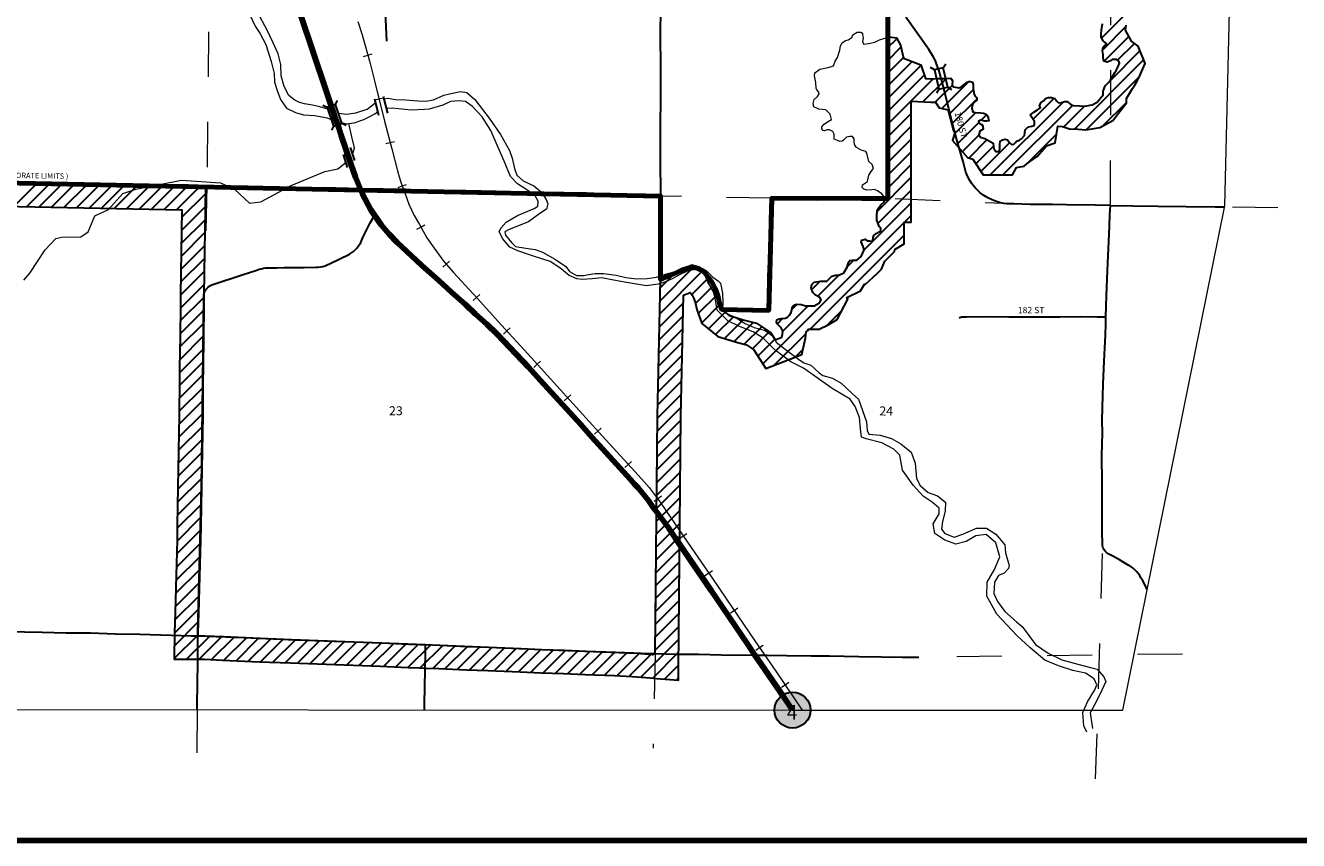
# Model space of a CAD drawing. Extents: x 119.12 to 126.32, y 232.54 to 237.61.
# Drawn here: x 121.71 to 124.53, y 232.64 to 234.45 of the extents above; entities that cross this region are included whole.
import ezdxf
from ezdxf.enums import TextEntityAlignment as Align

# ---------------------------------------------------------------- set-up
doc = ezdxf.new("R2010")
doc.units = ezdxf.units.MI
doc.header["$MEASUREMENT"] = 0
doc.linetypes.add('DASHED', pattern=[0.187, 0.125, -0.062])
doc.linetypes.add('DOT', pattern=[0.025, 0.005, -0.02])
for name, color, linetype, lineweight in [('tdCiCityStreetCL', 7, 'Continuous', 30), ('tdCiCorpBndry', 7, 'Continuous', 80), ('tdCiCorpBndryPart', 40, 'DASHED', 80), ('tdCiCorpBndryTxt', 7, 'Continuous', 0), ('tdCiHydroRiver', 162, 'Continuous', 13), ('tdCiMapFrame', 7, 'Continuous', 0), ('tdCiMapPltShpe', 31, 'Continuous', 13), ('tdCiPriCL', 1, 'Continuous', 13), ('tdCiPriNonDiv', 1, 'Continuous', 200), ('tdCiRRCL', 40, 'Continuous', 13), ('tdCiSecCL', 241, 'Continuous', 30), ('tdCiSecText', 241, 'Continuous', 0), ('tdCiSectLine', 7, 'DOT', 13), ('tdCiSectNmbr', 7, 'Continuous', 0), ('tdCiShieldPriStRte', 7, 'Continuous', 0), ('tdCiStrucCartoClvrt', 7, 'Continuous', 0), ('tdCiStrucDataMuni', 7, 'Continuous', 0), ('tdCiStrucDataNonCell', 7, 'Continuous', 0), ('tdCiUABCrssHtch', 40, 'Continuous', 30), ('tdCiUABndry', 3, 'Continuous', 30)]:
    doc.layers.add(name, color=color, linetype=linetype, lineweight=lineweight)
doc.styles.add('Style-GEOMETRICFUTURA_211_L_L', font='GEOMETRICFUTURA_211_L_L.shx')
doc.styles.add('Style-GEOMETRICFUTURA_211_MI_L', font='GEOMETRICFUTURA_211_MI_L.shx')
doc.styles.add('Style-Trebuchet MS', font='trebuc.ttf')

# ---------------------------------------------------------------- blocks, each defined once
blk = doc.blocks.new('BR1')
at = {"layer": 'tdCiStrucDataMuni', "color": 7, "linetype": 'Continuous', "lineweight": 30, "ltscale": 0.05}
for points in [[(0.022, 0.01), (-0.022, 0.01), (-0.0291, 0.0171)], [(-0.022, 0.01), (-0.022, 0), (-0.022, -0.01), (-0.0291, -0.0171)], [(0.022, -0.01), (0.022, 0), (0.022, 0.01), (0.0291, 0.0171)], [(-0.022, -0.01), (0.022, -0.01), (0.0291, -0.0171)]]:
    blk.add_lwpolyline(points, dxfattribs=at)
blk = doc.blocks.new('BR1_1')
at = {"layer": 'tdCiStrucDataMuni', "color": 7, "linetype": 'Continuous', "lineweight": 30, "ltscale": 0.05}
for points in [[(0.022, 0.01), (-0.022, 0.01), (-0.0291, 0.0171)], [(-0.022, 0.01), (-0.022, 0), (-0.022, -0.01), (-0.0291, -0.0171)], [(0.022, -0.01), (0.022, 0), (0.022, 0.01), (0.0291, 0.0171)], [(-0.022, -0.01), (0.022, -0.01), (0.0291, -0.0171)]]:
    blk.add_lwpolyline(points, dxfattribs=at)
blk = doc.blocks.new('CUL1_3')
at = {"layer": 'tdCiStrucCartoClvrt', "color": 1, "linetype": 'Continuous', "lineweight": 30, "ltscale": 0.05}
for p, q in [((-0.015, 0.01), (0.015, 0.01)), ((-0.015, -0.01), (0.015, -0.01))]:
    blk.add_line(p, q, dxfattribs=at)
blk = doc.blocks.new('SHIELD_ST_1_1')
at = {"layer": 'tdCiShieldPriStRte', "linetype": 'Continuous', "lineweight": 30, "ltscale": 0.05}
h = blk.add_hatch(color=7, dxfattribs=at)
edge = h.paths.add_edge_path()
edge.add_arc((0, 0), 0.0398, 0, 360)
at = {"layer": 'tdCiShieldPriStRte', "color": 7, "linetype": 'Continuous', "lineweight": 30, "ltscale": 0.05}
blk.add_circle((0, 0), 0.0398, dxfattribs=at)
at = {"layer": 'tdCiShieldPriStRte', "color": 7, "linetype": 'Continuous', "lineweight": 0, "insert": (-0.0011, -0.0052), "char_height": 0.032458, "attachment_point": 5, "line_spacing_factor": 0.6, "style": 'Style-Trebuchet MS'}
blk.add_mtext('\\H1x;\\W0.941176;\\T1.000;4', dxfattribs=at)
blk = doc.blocks.new('FR2335')
at = {"layer": 'tdCiMapFrame', "color": 40, "linetype": 'Continuous', "lineweight": 200, "ltscale": 0.05}
blk.add_lwpolyline([(0, 4.6), (0, 0), (-7, 0), (-7, 4.6), (0, 4.6)], dxfattribs=at)

msp = doc.modelspace()

# ---------------------------------------------------------------- linework, layer by layer
at = {"layer": 'tdCiCityStreetCL', "color": 7, "linetype": 'Continuous', "lineweight": 30, "ltscale": 0.05}
for points in [[(122.5144, 234.4112), (122.5123, 234.4588), (122.5083, 234.5208), (122.5068, 234.552), (122.5057, 234.5972), (122.5068, 234.6379)], [(123.1201, 234.5424), (123.1209, 234.5045), (123.1205, 234.4057), (123.1209, 234.3719), (123.1209, 234.3177), (123.1205, 234.1905), (123.1205, 234.1506), (123.1213, 234.0674)]]:
    msp.add_lwpolyline(points, dxfattribs=at)
at = {"layer": 'tdCiCorpBndry', "color": 7, "linetype": 'Continuous', "lineweight": 80, "ltscale": 0.05}
msp.add_lwpolyline([(121.3744, 234.1028), (122.4569, 234.0809), (123.1213, 234.0674), (123.1212, 233.8825), (123.1714, 233.9041), (123.1902, 233.9094), (123.2033, 233.9079), (123.2162, 233.9006), (123.2265, 233.8881), (123.2359, 233.8753), (123.2422, 233.8627), (123.2479, 233.8474), (123.2516, 233.8304), (123.2567, 233.8164), (123.361, 233.8141), (123.361, 233.8141), (123.3675, 234.0626), (123.6246, 234.062), (123.6249, 234.5383)], dxfattribs=at)
at = {"layer": 'tdCiCorpBndryPart', "lineweight": 80, "ltscale": 0.05}
msp.add_lwpolyline([(121.3744, 234.1028), (122.4569, 234.0809), (123.1213, 234.0674), (123.1212, 233.8825), (123.1714, 233.9041), (123.1902, 233.9094), (123.2033, 233.9079), (123.2162, 233.9006), (123.2265, 233.8881), (123.2359, 233.8753), (123.2422, 233.8627), (123.2479, 233.8474), (123.2516, 233.8304), (123.2567, 233.8164), (123.361, 233.8141), (123.3675, 234.0626), (123.6246, 234.062), (123.6249, 234.5383), (123.6281, 234.5382), (123.634, 235.0415)], dxfattribs=at)
at = {"layer": 'tdCiHydroRiver', "color": 141, "linetype": 'Continuous', "lineweight": 13, "ltscale": 0.05}
for points in [[(122.3837, 234.2601), (122.3666, 234.2657), (122.3501, 234.2695), (122.3324, 234.2719), (122.3215, 234.2748), (122.3109, 234.2805), (122.2979, 234.2905), (122.2873, 234.3108), (122.2809, 234.334), (122.2798, 234.3592), (122.2742, 234.3833), (122.2627, 234.4077), (122.2495, 234.4357), (122.2278, 234.4755)], [(122.2101, 234.4707), (122.2227, 234.4444), (122.2336, 234.4284), (122.2466, 234.4037), (122.2581, 234.3657), (122.2654, 234.3393), (122.2658, 234.3201), (122.2716, 234.3013), (122.2789, 234.2819), (122.2921, 234.2622), (122.3127, 234.2527), (122.3302, 234.2474), (122.3545, 234.246), (122.3748, 234.2429), (122.3826, 234.2412), (122.3913, 234.2377)], [(124.1003, 234.3893), (124.1021, 234.3975), (124.1043, 234.4001), (124.1092, 234.4041), (124.1075, 234.4072), (124.1023, 234.4118), (124.0972, 234.4201), (124.0972, 234.4261), (124.0986, 234.4356), (124.1006, 234.4491)], [(123.5131, 234.1906), (123.5061, 234.1941), (123.5057, 234.1962), (123.5057, 234.2047), (123.5029, 234.2104), (123.4954, 234.2147), (123.4901, 234.2147), (123.4847, 234.2122), (123.4812, 234.2129), (123.4787, 234.2168), (123.4787, 234.2214), (123.4837, 234.2271), (123.4911, 234.2321), (123.4997, 234.2371), (123.4972, 234.2495), (123.4872, 234.2591), (123.4716, 234.2605), (123.4609, 234.2655), (123.4595, 234.2726), (123.4613, 234.2819), (123.4691, 234.2886), (123.4727, 234.2943), (123.4723, 234.2979), (123.4677, 234.3032), (123.4659, 234.3068), (123.4652, 234.3192), (123.4624, 234.3341), (123.4631, 234.3405), (123.4744, 234.3487), (123.489, 234.3519), (123.4929, 234.353), (123.5046, 234.3561), (123.5081, 234.3664), (123.5131, 234.3746), (123.5184, 234.3909), (123.5198, 234.4009), (123.5238, 234.4076), (123.5309, 234.4123), (123.5366, 234.4137), (123.5454, 234.4194), (123.5476, 234.4251), (123.5568, 234.4308), (123.5653, 234.4308), (123.5685, 234.429), (123.5689, 234.4254), (123.57, 234.4194), (123.5689, 234.4098), (123.5714, 234.4044), (123.5817, 234.4059), (123.5959, 234.4091), (123.6066, 234.4137), (123.6158, 234.4169), (123.6265, 234.4204), (123.6389, 234.4194), (123.6444, 234.4185)], [(123.6444, 234.4185), (123.6528, 234.4025), (123.6599, 234.3734), (123.6983, 234.3586), (123.7085, 234.3283), (123.7205, 234.3275), (123.7327, 234.3279)], [(123.7531, 234.3286), (123.7547, 234.3286), (123.7645, 234.3289), (123.7662, 234.3269), (123.7679, 234.3229), (123.7676, 234.3143), (123.7705, 234.3097), (123.7825, 234.3074), (123.7883, 234.3097), (123.7972, 234.3172), (123.8003, 234.32), (123.8046, 234.3217), (123.8072, 234.3217), (123.81, 234.3209), (123.8123, 234.32), (123.8143, 234.3146), (123.8143, 234.306), (123.8155, 234.2968), (123.8161, 234.2934), (123.8186, 234.2885), (123.8218, 234.2853), (123.8221, 234.2802), (123.8184, 234.277), (123.8146, 234.2747), (123.8115, 234.2687), (123.8109, 234.2618), (123.8129, 234.2541), (123.8181, 234.2527), (123.8304, 234.2524), (123.837, 234.2512), (123.8424, 234.2489), (123.8467, 234.2449), (123.849, 234.2346), (123.8439, 234.234), (123.8396, 234.2338), (123.831, 234.236), (123.8261, 234.2335), (123.8272, 234.2292), (123.833, 234.226), (123.8353, 234.2229), (123.8361, 234.2157), (123.829, 234.2117), (123.8264, 234.2031), (123.8304, 234.1985), (123.8401, 234.1956), (123.8518, 234.1888), (123.8579, 234.1851), (123.8593, 234.1774), (123.8596, 234.1734), (123.8642, 234.1665), (123.8705, 234.1665), (123.873, 234.1711), (123.8733, 234.1742), (123.8733, 234.182), (123.8736, 234.1894), (123.8788, 234.1926), (123.8851, 234.1937), (123.89, 234.1926), (123.8934, 234.1874), (123.8988, 234.182), (123.904, 234.1828), (123.908, 234.1863), (123.91, 234.1897), (123.9163, 234.1914), (123.9209, 234.1946), (123.9275, 234.202), (123.9281, 234.2077), (123.9295, 234.2143), (123.9332, 234.2184), (123.9375, 234.2209), (123.9438, 234.2224), (123.9493, 234.2244), (123.9498, 234.2278), (123.9498, 234.233), (123.9452, 234.2396), (123.9412, 234.2459), (123.9415, 234.2484), (123.9481, 234.2536), (123.9564, 234.2588), (123.9629, 234.2633), (123.9612, 234.2685), (123.9649, 234.2748), (123.9695, 234.2791), (123.9741, 234.2837), (123.9798, 234.2862), (123.9876, 234.2862), (123.9947, 234.2837), (123.9996, 234.2779), (124.0025, 234.2751), (124.0073, 234.2745), (124.0162, 234.2776), (124.0222, 234.2776), (124.0308, 234.2702), (124.0366, 234.2685), (124.0495, 234.2676), (124.0609, 234.267), (124.0778, 234.2696), (124.089, 234.2756), (124.1018, 234.2922), (124.1018, 234.2999), (124.1061, 234.3119), (124.1141, 234.3191), (124.1181, 234.3254), (124.1224, 234.3329), (124.1276, 234.3412), (124.131, 234.3463), (124.1347, 234.3535), (124.1385, 234.3621), (124.1364, 234.367), (124.1316, 234.3707), (124.1221, 234.3704), (124.1181, 234.3675), (124.1112, 234.3644), (124.1035, 234.367), (124.1018, 234.3741), (124.1018, 234.3807), (124.1003, 234.3893)], [(122.4078, 234.2512), (122.4253, 234.2489), (122.4459, 234.2518), (122.4711, 234.2606), (122.4839, 234.2701), (122.4895, 234.2748)], [(122.508, 234.2831), (122.5175, 234.285), (122.5341, 234.2816), (122.5565, 234.281), (122.5834, 234.2788), (122.6009, 234.2777), (122.6179, 234.2812), (122.6411, 234.2916), (122.6599, 234.296), (122.6778, 234.2991), (122.6918, 234.2969), (122.7094, 234.2814), (122.7413, 234.2405), (122.7663, 234.2043), (122.7868, 234.1684), (122.7928, 234.1516), (122.7974, 234.1284), (122.8025, 234.1141), (122.8171, 234.1015), (122.8401, 234.09), (122.8576, 234.0765), (122.8677, 234.0603), (122.8713, 234.0504), (122.8684, 234.0387), (122.8538, 234.0287), (122.8286, 234.0104), (122.7857, 233.9936), (122.776, 233.988), (122.7778, 233.9812), (122.791, 233.9646), (122.8001, 233.9555), (122.8226, 233.9522), (122.8436, 233.9489), (122.8598, 233.9432), (122.8885, 233.9272), (122.9117, 233.9115), (122.9197, 233.9007), (122.9347, 233.8914), (122.9509, 233.8912), (122.9613, 233.8941), (122.9763, 233.8961), (122.9949, 233.8961), (123.0229, 233.8923), (123.0444, 233.887), (123.0683, 233.8843), (123.0919, 233.885), (123.1125, 233.8877), (123.1324, 233.8947), (123.1516, 233.9), (123.1691, 233.9087), (123.1839, 233.9131), (123.1908, 233.9157), (123.206, 233.9113), (123.2226, 233.9029), (123.2374, 233.8879), (123.2493, 233.879), (123.254, 233.8746), (123.2586, 233.8527), (123.2591, 233.8306), (123.2586, 233.8191), (123.2633, 233.8098), (123.2863, 233.7992), (123.3088, 233.7849), (123.3287, 233.7762), (123.3515, 233.77), (123.3712, 233.7566), (123.3771, 233.7435), (123.3975, 233.728), (123.4269, 233.7064), (123.439, 233.6982), (123.4543, 233.6929), (123.4726, 233.6754), (123.4806, 233.6699), (123.502, 233.6639), (123.5215, 233.6531), (123.546, 233.6297), (123.5602, 233.6173), (123.5779, 233.5673), (123.5788, 233.5478), (123.5827, 233.5399), (123.6079, 233.5372), (123.6327, 233.5302), (123.6539, 233.5187), (123.6765, 233.4997), (123.6853, 233.4758), (123.6884, 233.4413), (123.6968, 233.4258), (123.7145, 233.4103), (123.7348, 233.4028), (123.7525, 233.3887), (123.7516, 233.3688), (123.7463, 233.3462), (123.7437, 233.3294), (123.7512, 233.3192), (123.7715, 233.3117), (123.7914, 233.3179), (123.8215, 233.3316), (123.8432, 233.3312), (123.8644, 233.3179), (123.8841, 233.2945), (123.8858, 233.2768), (123.8938, 233.2489), (123.8923, 233.2416), (123.8825, 233.2315), (123.8699, 233.2262), (123.8613, 233.212), (123.8598, 233.1864), (123.8679, 233.1689), (123.8839, 233.1464), (123.9099, 233.124), (123.9225, 233.113), (123.952, 233.0738), (123.9798, 233.0544), (124.0103, 233.0393), (124.0572, 233.027), (124.0771, 233.0214), (124.089, 233.0186), (124.1036, 233.0018), (124.1078, 232.9918), (124.0957, 232.9644), (124.082, 232.9379), (124.0731, 232.9219), (124.0771, 232.8972), (124.078, 232.8875)], [(124.0656, 232.8791), (124.059, 232.8932), (124.0567, 232.9228), (124.0674, 232.9467), (124.0837, 232.9728), (124.0877, 232.9839), (124.0822, 232.9976), (124.0625, 233.0099), (124.0351, 233.0159), (124.0028, 233.0263), (123.9727, 233.0389), (123.9396, 233.0668), (123.9113, 233.0929), (123.8666, 233.1406), (123.8445, 233.1808), (123.8449, 233.2118), (123.8609, 233.2397), (123.8728, 233.268), (123.8644, 233.2985), (123.8427, 233.3175), (123.8197, 233.3144), (123.7981, 233.3016), (123.7755, 233.2958), (123.7512, 233.3051), (123.7291, 233.3197), (123.7256, 233.3409), (123.7384, 233.3635), (123.7388, 233.3754), (123.7229, 233.3891), (123.703, 233.4024), (123.6809, 233.4267), (123.6575, 233.4599), (123.6513, 233.493), (123.6385, 233.5067), (123.6115, 233.5204), (123.5765, 233.5293), (123.5664, 233.5333), (123.5646, 233.5514), (123.5624, 233.577), (123.5522, 233.6009), (123.5412, 233.6173), (123.5018, 233.6407), (123.4634, 233.6681), (123.4377, 233.6858), (123.4098, 233.7002), (123.3749, 233.7263), (123.3488, 233.7524), (123.3267, 233.7665), (123.2949, 233.7789), (123.2706, 233.7913), (123.2467, 233.8147), (123.2423, 233.8421), (123.2383, 233.8554), (123.2252, 233.8779), (123.2188, 233.8952), (123.1989, 233.9047), (123.1817, 233.902), (123.1618, 233.8923), (123.1481, 233.885), (123.1322, 233.8775), (123.1156, 233.8722), (123.0902, 233.8684), (123.0411, 233.8768), (123.0099, 233.8824), (122.9909, 233.8861), (122.9697, 233.8839), (122.9482, 233.8828), (122.9354, 233.8843), (122.9188, 233.8916), (122.8983, 233.9082), (122.8768, 233.9226), (122.8372, 233.9348), (122.805, 233.946), (122.7875, 233.9546), (122.7713, 233.9732), (122.7636, 233.9887), (122.768, 233.9973), (122.7793, 234.0101), (122.8041, 234.0245), (122.8412, 234.0404), (122.8494, 234.0455), (122.8501, 234.0566), (122.8436, 234.0683), (122.8246, 234.0811), (122.8043, 234.0946), (122.7888, 234.1107), (122.7744, 234.1452), (122.7612, 234.1755), (122.745, 234.2127), (122.7258, 234.2432), (122.7046, 234.2662), (122.6889, 234.2774), (122.6752, 234.2788), (122.6555, 234.277), (122.6389, 234.2688), (122.6082, 234.2606), (122.598, 234.2593), (122.5684, 234.258), (122.5264, 234.2626), (122.5135, 234.2615)], [(122.4148, 234.2304), (122.4245, 234.2279), (122.4424, 234.2303), (122.4638, 234.2374), (122.4784, 234.2447), (122.4879, 234.25), (122.4945, 234.255)], [(122.4384, 234.1607), (122.4412, 234.1666), (122.4428, 234.1746), (122.4371, 234.199), (122.4308, 234.2288)], [(123.3754, 233.7492), (123.3899, 233.7548), (123.3913, 233.7612), (123.392, 233.768), (123.3885, 233.7754), (123.3796, 233.784), (123.3782, 233.789), (123.3789, 233.7936), (123.3821, 233.795), (123.3874, 233.7961), (123.392, 233.7961), (123.3984, 233.7968), (123.4023, 233.7993), (123.4073, 233.8035), (123.4109, 233.8092), (123.413, 233.8188), (123.4141, 233.8231), (123.419, 233.8263), (123.4222, 233.8281), (123.4325, 233.827), (123.4421, 233.8245), (123.4503, 233.8245), (123.4613, 233.8245), (123.4681, 233.8277), (123.4734, 233.8309), (123.477, 233.8377), (123.4741, 233.8426), (123.4649, 233.8476), (123.4588, 233.854), (123.4549, 233.8643), (123.4567, 233.8714), (123.4613, 233.8768), (123.4755, 233.8793), (123.4844, 233.8789), (123.4894, 233.8789), (123.4947, 233.8839), (123.5008, 233.8903), (123.5086, 233.8924), (123.5164, 233.8921), (123.5274, 233.8974), (123.5349, 233.9098), (123.5377, 233.92), (123.5405, 233.9246), (123.5465, 233.9257), (123.5561, 233.9253), (123.5657, 233.9338), (123.5668, 233.9349), (123.5725, 233.9481), (123.57, 233.9559), (123.5661, 233.9658), (123.5672, 233.9701), (123.5746, 233.9719), (123.5789, 233.9687), (123.5846, 233.9683), (123.5895, 233.968), (123.5917, 233.9701), (123.5927, 233.9758), (123.5938, 233.9804), (123.5991, 233.9843), (123.6094, 233.9907), (123.6094, 233.9954), (123.6059, 234.0003), (123.6006, 234.0142), (123.6006, 234.0249), (123.6009, 234.0341), (123.6041, 234.0405), (123.6094, 234.048), (123.6169, 234.0551), (123.6187, 234.0633), (123.618, 234.0643), (123.6119, 234.0725), (123.602, 234.0793), (123.5956, 234.0821), (123.5895, 234.0814), (123.5782, 234.0807), (123.5718, 234.0828), (123.5679, 234.0864), (123.5686, 234.0928), (123.5796, 234.0999), (123.5827, 234.1142), (123.5881, 234.122), (123.5931, 234.1291), (123.5899, 234.1373), (123.5827, 234.1441), (123.5781, 234.1625), (123.5764, 234.1665), (123.5657, 234.1693), (123.5554, 234.1753), (123.5511, 234.1817), (123.5504, 234.1889), (123.5504, 234.1945), (123.5469, 234.1995), (123.5408, 234.1995), (123.5333, 234.1985), (123.5269, 234.1913), (123.5234, 234.1892), (123.5184, 234.1889), (123.5131, 234.1906)], [(121.7107, 233.8813), (121.7235, 233.8969), (121.7575, 233.9484), (121.7815, 233.9733), (121.7942, 233.9763), (121.8369, 233.9772), (121.8528, 233.988), (121.8676, 234.0241), (121.8978, 234.0378), (121.9299, 234.0736), (121.9585, 234.0826), (122.0598, 234.1031), (122.1465, 234.097), (122.1779, 234.0823), (122.2105, 234.0518), (122.2358, 234.0546), (122.3027, 234.0914), (122.3774, 234.1218), (122.4059, 234.1277), (122.4236, 234.1418)]]:
    msp.add_lwpolyline(points, dxfattribs=at)
at = {"layer": 'tdCiMapPltShpe', "color": 162, "linetype": 'Continuous', "lineweight": 13, "ltscale": 0.05}
msp.add_lwpolyline([(121.2681, 232.9295), (123.4129, 232.928), (123.4129, 232.928), (124.1453, 232.928), (124.3719, 234.0458), (124.3719, 234.0458), (124.3719, 234.0458), (124.3955, 235.032), (124.3886, 237.0214), (123.1308, 237.0164), (122.797, 236.8969), (122.6394, 237.0344), (121.7976, 237.0493), (121.6431, 237.0466)], dxfattribs=at)
at = {"layer": 'tdCiPriCL', "color": 1, "linetype": 'Continuous', "lineweight": 13, "ltscale": 0.05}
msp.add_lwpolyline([(123.4137, 232.928), (123.3927, 232.9589), (123.3375, 233.0395), (123.3305, 233.0499), (123.3128, 233.076), (123.2332, 233.1929), (123.1535, 233.31), (123.1392, 233.332), (123.1332, 233.3402), (123.1138, 233.3664), (123.1063, 233.375), (123.0943, 233.3929), (123.0717, 233.4205), (123.0638, 233.4292), (123.0544, 233.4395), (122.9693, 233.5332), (122.9449, 233.5611), (122.8556, 233.6587), (122.8288, 233.6881), (122.76, 233.7608), (122.736, 233.7835), (122.7106, 233.8067), (122.6887, 233.8269), (122.6586, 233.8538), (122.6297, 233.8804), (122.5925, 233.914), (122.5691, 233.9352), (122.5373, 233.965), (122.52, 233.9828), (122.5025, 234.0037), (122.4877, 234.0252), (122.4796, 234.037), (122.4606, 234.072), (122.4583, 234.0775), (122.4569, 234.0809), (122.445, 234.1098), (122.4352, 234.1389), (122.4248, 234.1697), (122.4131, 234.2044), (122.4081, 234.2192), (122.4006, 234.2412), (122.3916, 234.2679), (122.3856, 234.2856), (122.3454, 234.4047), (122.3146, 234.4959)], dxfattribs=at)
at = {"layer": 'tdCiPriNonDiv', "color": 1, "linetype": 'Continuous', "ltscale": 0.05}
msp.add_lwpolyline([(123.4137, 232.928), (123.3927, 232.9589), (123.3375, 233.0395), (123.3305, 233.0499), (123.3128, 233.076), (123.2332, 233.1929), (123.1535, 233.31), (123.1392, 233.332), (123.1332, 233.3402), (123.1138, 233.3664), (123.1063, 233.375), (123.0943, 233.3929), (123.0717, 233.4205), (123.0638, 233.4292), (123.0544, 233.4395), (122.9693, 233.5332), (122.9449, 233.5611), (122.8556, 233.6587), (122.8288, 233.6881), (122.76, 233.7608), (122.736, 233.7835), (122.7106, 233.8067), (122.6887, 233.8269), (122.6586, 233.8538), (122.6297, 233.8804), (122.5925, 233.914), (122.5691, 233.9352), (122.5373, 233.965), (122.52, 233.9828), (122.5025, 234.0037), (122.4877, 234.0252), (122.4796, 234.037), (122.4606, 234.072), (122.4583, 234.0775), (122.4569, 234.0809), (122.445, 234.1098), (122.4352, 234.1389), (122.4248, 234.1697), (122.4131, 234.2044), (122.4081, 234.2192), (122.4006, 234.2412), (122.3916, 234.2679), (122.3856, 234.2856), (122.3454, 234.4047), (122.3146, 234.4959)], dxfattribs=at)
at = {"layer": 'tdCiRRCL', "color": 40, "linetype": 'Continuous', "lineweight": 13, "ltscale": 0.05}
for points in [[(122.4503, 234.4549), (122.4602, 234.425), (122.4768, 234.3642), (122.488, 234.3204), (122.5098, 234.2337), (122.5258, 234.1723), (122.5384, 234.1238), (122.5423, 234.1102), (122.5468, 234.096), (122.5528, 234.0789), (122.5597, 234.0599), (122.5637, 234.0499), (122.5755, 234.0242), (122.587, 234.0043), (122.6035, 233.9747), (122.6198, 233.9519), (122.641, 233.9228), (122.6627, 233.8981), (122.7057, 233.8509), (122.7146, 233.8412), (122.7687, 233.7817), (122.8271, 233.7178), (122.9414, 233.5914), (122.9844, 233.5442), (123.0643, 233.4567), (123.0788, 233.4409), (123.0958, 233.4218), (123.1073, 233.4071), (123.1207, 233.389), (123.133, 233.3704), (123.1889, 233.2886), (123.2332, 233.2239), (123.2534, 233.1948), (123.3302, 233.0818), (123.3768, 233.0144), (123.4351, 232.928)], [(122.4628, 234.3774), (122.4725, 234.38), (122.4821, 234.3826)], [(122.4877, 234.2807), (122.4974, 234.2832), (122.5071, 234.2856)], [(122.5125, 234.1838), (122.5221, 234.1863), (122.5318, 234.1888)], [(122.5395, 234.0866), (122.5489, 234.09), (122.5583, 234.0933)], [(122.5812, 233.9942), (122.5899, 233.999), (122.5987, 234.0039)], [(122.6388, 233.9101), (122.6463, 233.9167), (122.6538, 233.9233)], [(122.706, 233.8358), (122.7134, 233.8425), (122.7208, 233.8492)], [(122.7733, 233.7618), (122.7807, 233.7686), (122.7881, 233.7753)], [(122.8406, 233.6879), (122.848, 233.6946), (122.8555, 233.7013)], [(122.9077, 233.6138), (122.9151, 233.6205), (122.9225, 233.6272)], [(122.975, 233.5397), (122.9824, 233.5465), (122.9898, 233.5532)], [(123.0424, 233.4659), (123.0498, 233.4726), (123.0572, 233.4794)], [(123.1069, 233.3909), (123.1149, 233.3968), (123.123, 233.4028)], [(123.1631, 233.3087), (123.1714, 233.3143), (123.1796, 233.3199)], [(123.2195, 233.2261), (123.2278, 233.2317), (123.2361, 233.2374)], [(123.276, 233.1436), (123.2843, 233.1492), (123.2926, 233.1549)], [(123.3324, 233.0609), (123.3407, 233.0666), (123.3489, 233.0723)], [(123.3889, 232.9786), (123.3972, 232.9842), (123.4055, 232.9898)]]:
    msp.add_lwpolyline(points, dxfattribs=at)
at = {"layer": 'tdCiSecCL', "color": 241, "linetype": 'Continuous', "lineweight": 30, "ltscale": 0.05}
for points in [[(124.1181, 234.0467), (124.0844, 234.0474), (124.0207, 234.0484), (123.9899, 234.0487), (123.9406, 234.0487), (123.9039, 234.0507), (123.889, 234.0505), (123.8819, 234.0514), (123.8748, 234.0528), (123.8678, 234.0547), (123.8609, 234.057), (123.8542, 234.0597), (123.8478, 234.0629), (123.8415, 234.0666), (123.8355, 234.0706), (123.8298, 234.0751), (123.8244, 234.0799), (123.8194, 234.0851), (123.8147, 234.0905), (123.8104, 234.0963), (123.8064, 234.1024), (123.8029, 234.1087), (123.7999, 234.1153), (123.7975, 234.1209), (123.7919, 234.1439), (123.7809, 234.1818), (123.7713, 234.2166), (123.7615, 234.2551), (123.7472, 234.3119), (123.7434, 234.3264), (123.7432, 234.327), (123.743, 234.3278), (123.7424, 234.3301), (123.7406, 234.3372), (123.7377, 234.3471), (123.7337, 234.3587), (123.7304, 234.3677), (123.7263, 234.3759), (123.7158, 234.3925), (123.6651, 234.4645)], [(122.096, 233.0928), (122.0961, 233.0992), (122.1038, 233.4224), (122.107, 233.6558), (122.1095, 233.8488), (122.1103, 233.8524), (122.1116, 233.8558), (122.1133, 233.8591), (122.1154, 233.8621), (122.1179, 233.8648), (122.1208, 233.8672), (122.1239, 233.8691), (122.1273, 233.8706), (122.1965, 233.8934), (122.2241, 233.9026), (122.2318, 233.9052), (122.2364, 233.9066), (122.2411, 233.9076), (122.2459, 233.9083), (122.2507, 233.9086), (122.2555, 233.9086), (122.2712, 233.9083), (122.2869, 233.9091), (122.3318, 233.9091), (122.3577, 233.9099), (122.3628, 233.9101), (122.3679, 233.9108), (122.3729, 233.9118), (122.3779, 233.9132), (122.3827, 233.915), (122.3874, 233.9172), (122.4322, 233.9385), (122.4366, 233.9415), (122.4406, 233.9447), (122.4445, 233.9483), (122.448, 233.9521), (122.4512, 233.9562), (122.4542, 233.9605), (122.4568, 233.965), (122.4619, 233.9756), (122.4779, 234.0085), (122.4849, 234.0212), (122.4877, 234.0252)], [(124.1082, 233.8), (124.1096, 233.8469), (124.1126, 233.9198), (124.115, 233.9831), (124.1158, 234.0019), (124.1169, 234.0262), (124.1181, 234.0467)], [(124.1181, 234.0467), (124.1679, 234.0458), (124.2232, 234.0455), (124.2856, 234.0446), (124.3502, 234.0438), (124.3715, 234.0436)], [(123.783, 233.7973), (123.7881, 233.7996), (123.7994, 233.7999), (123.8419, 233.8004), (123.8931, 233.8001), (123.9569, 233.8001), (124.0064, 233.8001), (124.0512, 233.8004), (124.0884, 233.7996), (124.1082, 233.8)], [(124.1995, 233.1954), (124.1979, 233.1989), (124.1898, 233.2145), (124.1857, 233.2215), (124.1829, 233.2263), (124.1797, 233.2308), (124.1761, 233.235), (124.1723, 233.239), (124.1681, 233.2426), (124.1637, 233.2459), (124.159, 233.2489), (124.1479, 233.2555), (124.1381, 233.2613), (124.1317, 233.2649), (124.1218, 233.2701), (124.1176, 233.2724), (124.1144, 233.2738), (124.1115, 233.2756), (124.1088, 233.2778), (124.1064, 233.2802), (124.1043, 233.283), (124.1026, 233.286), (124.1013, 233.2892), (124.1005, 233.2925), (124.0998, 233.3273), (124.1, 233.3521), (124.1, 233.4323), (124.0994, 233.4926), (124.1002, 233.5419), (124.1, 233.5697), (124.1005, 233.599), (124.102, 233.6507), (124.1041, 233.7014), (124.1071, 233.7589), (124.1077, 233.7847), (124.1082, 233.8)], [(121.0935, 233.1142), (121.1367, 233.1133), (121.2267, 233.112), (121.294, 233.1107), (121.3812, 233.1088), (121.4423, 233.1071), (121.4979, 233.1065), (121.5642, 233.105), (121.6326, 233.1031), (121.7121, 233.1018), (121.751, 233.1011), (121.8042, 233.0996), (121.8578, 233.099), (121.9138, 233.0973), (121.9677, 233.0964), (122.0369, 233.0945), (122.0812, 233.0928), (122.096, 233.0928)], [(122.0946, 232.9289), (122.0946, 232.946), (122.0954, 232.9793), (122.0958, 233.0415), (122.096, 233.0928)], [(122.096, 233.0928), (122.1981, 233.0889), (122.312, 233.0841), (122.4625, 233.0786), (122.6004, 233.0731)], [(122.5983, 232.9286), (122.5985, 232.9418), (122.6, 233.0171), (122.6004, 233.0549), (122.6004, 233.0731)], [(122.6004, 233.0731), (122.6322, 233.0721), (122.7405, 233.0678), (122.8585, 233.0627), (123.0477, 233.0553), (123.1092, 233.0537), (123.1549, 233.052), (123.2064, 233.052), (123.2556, 233.0509), (123.3305, 233.0499), (123.3577, 233.0495), (123.4006, 233.0489), (123.4551, 233.0483), (123.4959, 233.048), (123.5606, 233.0467), (123.6107, 233.0464), (123.6563, 233.0455), (123.6934, 233.0453)]]:
    msp.add_lwpolyline(points, dxfattribs=at)
at = {"layer": 'tdCiSectLine', "color": 7, "linetype": 'DOT', "lineweight": 13, "ltscale": 0.05}
for p, q in [((124.4888, 234.0413), (124.3715, 234.0436)), ((122.0946, 232.9289), (122.0937, 232.8333))]:
    msp.add_line(p, q, dxfattribs=at)
for points in [[(124.1181, 234.0467), (124.121, 235.0378), (124.123, 235.5381)], [(122.1266, 235.0318), (122.116, 234.0905), (122.1095, 233.8488)], [(123.3675, 234.0626), (123.1213, 234.0674)], [(123.9406, 234.0487), (123.6246, 234.062)], [(123.1212, 233.8825), (123.1143, 233.58), (123.1093, 233.0529), (123.1046, 232.8439)], [(124.0853, 232.7755), (124.1013, 233.2892)], [(124.2777, 233.0521), (123.6934, 233.0453)]]:
    msp.add_lwpolyline(points, dxfattribs=at)
at = {"layer": 'tdCiStrucDataNonCell', "color": 1, "linetype": 'Continuous', "lineweight": 30, "ltscale": 0.05}
for p, q in [((122.4335, 234.1753), (122.443, 234.1468)), ((122.4177, 234.1595), (122.4272, 234.1311))]:
    msp.add_line(p, q, dxfattribs=at)
at = {"layer": 'tdCiUABCrssHtch', "color": 40, "linetype": 'Continuous', "lineweight": 30, "ltscale": 0.05}
for p, q in [((124.0985, 234.418), (124.1502, 234.4697)), ((123.6248, 234.3968), (123.6452, 234.4171)), ((124.1009, 234.3921), (124.1524, 234.4435)), ((124.1039, 234.3668), (124.1588, 234.4217)), ((123.6248, 234.3685), (123.654, 234.3977)), ((124.1164, 234.3227), (124.1833, 234.3897)), ((124.1341, 234.3687), (124.1712, 234.4058)), ((123.6248, 234.3402), (123.6596, 234.375)), ((123.6248, 234.3119), (123.6789, 234.3661)), ((124.0382, 234.2162), (124.1916, 234.3696)), ((123.6247, 234.2553), (123.7058, 234.3364)), ((123.6248, 234.2836), (123.6987, 234.3575)), ((124.0654, 234.2151), (124.1819, 234.3317)), ((123.6247, 234.227), (123.7254, 234.3277)), ((123.7025, 234.2765), (123.7546, 234.3286)), ((123.7301, 234.2758), (123.768, 234.3137)), ((123.7443, 234.2618), (123.8041, 234.3216)), ((123.7604, 234.2495), (123.8146, 234.3038)), ((123.7662, 234.2271), (123.8219, 234.2828)), ((123.8516, 234.1145), (124.014, 234.2768)), ((123.9465, 234.2377), (123.9931, 234.2843)), ((124.1023, 234.2237), (124.1538, 234.2752)), ((123.6247, 234.1987), (123.6767, 234.2507)), ((123.7728, 234.2053), (123.82, 234.2526)), ((123.8316, 234.2359), (123.8436, 234.2479)), ((123.8799, 234.1145), (124.0345, 234.2691)), ((124.0145, 234.2208), (124.0607, 234.267)), ((123.6247, 234.1704), (123.6767, 234.2224)), ((123.7767, 234.1809), (123.8267, 234.231)), ((123.6247, 234.1421), (123.6767, 234.1941)), ((123.7898, 234.1659), (123.8267, 234.2027)), ((123.8043, 234.152), (123.845, 234.1928)), ((123.9322, 234.1385), (123.9988, 234.2051)), ((123.6246, 234.1138), (123.6767, 234.1658)), ((123.8198, 234.1393), (123.8591, 234.1785)), ((123.8311, 234.1223), (123.8948, 234.186)), ((123.6246, 234.0855), (123.6767, 234.1375)), ((123.6009, 234.0335), (123.6766, 234.1092)), ((121.6885, 234.0444), (121.7395, 234.0954)), ((121.7162, 234.0439), (121.7672, 234.0948)), ((121.744, 234.0433), (121.7949, 234.0943)), ((121.7717, 234.0427), (121.8227, 234.0937)), ((121.7994, 234.0422), (121.8504, 234.0932)), ((121.8271, 234.0416), (121.8781, 234.0926)), ((121.8549, 234.0411), (121.9058, 234.092)), ((121.8826, 234.0405), (121.9336, 234.0915)), ((121.9103, 234.0399), (121.9613, 234.0909)), ((121.938, 234.0394), (121.989, 234.0904)), ((121.9657, 234.0388), (122.0167, 234.0898)), ((121.9935, 234.0383), (122.0444, 234.0892)), ((122.0212, 234.0377), (122.0722, 234.0887)), ((122.0489, 234.0371), (122.0999, 234.0881)), ((123.6032, 234.0075), (123.6766, 234.0809)), ((122.06, 234.0199), (122.1127, 234.0727)), ((123.5724, 233.9484), (123.6766, 234.0526)), ((122.0596, 233.9912), (122.1123, 234.044)), ((123.6621, 234.0099), (123.6766, 234.0243)), ((122.0592, 233.9625), (122.1119, 234.0153)), ((123.348, 233.6957), (123.6614, 234.0092)), ((122.0587, 233.9338), (122.1115, 233.9866)), ((123.4531, 233.7725), (123.6614, 233.9809)), ((122.0583, 233.9051), (122.1111, 233.9579)), ((122.0579, 233.8764), (122.1107, 233.9292)), ((123.1201, 233.8355), (123.1936, 233.909)), ((123.5353, 233.9113), (123.5495, 233.9256)), ((122.0575, 233.8477), (122.1103, 233.9005)), ((123.1194, 233.8066), (123.2145, 233.9016)), ((123.1207, 233.8645), (123.1521, 233.8958)), ((123.1905, 233.8493), (123.2277, 233.8865)), ((123.4693, 233.8453), (123.5161, 233.8921)), ((122.0573, 233.8192), (122.1099, 233.8718)), ((123.1986, 233.8292), (123.2389, 233.8694)), ((123.4563, 233.8606), (123.4748, 233.8791)), ((122.057, 233.7907), (122.1095, 233.8431)), ((123.1188, 233.7776), (123.172, 233.8308)), ((123.2048, 233.8071), (123.2471, 233.8494)), ((123.2122, 233.7862), (123.2529, 233.8269)), ((123.392, 233.768), (123.4485, 233.8245)), ((123.4126, 233.8169), (123.4236, 233.8279)), ((122.0567, 233.7621), (122.1092, 233.8146)), ((123.1181, 233.7487), (123.1713, 233.8019)), ((123.2275, 233.7732), (123.2644, 233.8102)), ((123.2431, 233.7606), (123.2828, 233.8002)), ((123.3796, 233.7839), (123.3918, 233.7961)), ((123.4888, 233.78), (123.5238, 233.8149)), ((122.0563, 233.7334), (122.109, 233.786)), ((123.1174, 233.7197), (123.1707, 233.773)), ((123.2628, 233.752), (123.3044, 233.7935)), ((123.2844, 233.7453), (123.3265, 233.7874)), ((123.3064, 233.739), (123.3453, 233.7778)), ((122.0559, 233.7047), (122.1087, 233.7575)), ((123.1168, 233.6908), (123.17, 233.744)), ((123.3248, 233.7291), (123.3622, 233.7665)), ((123.3369, 233.7129), (123.3745, 233.7505)), ((123.3731, 233.6925), (123.4438, 233.7633)), ((122.0554, 233.6759), (122.1082, 233.7288)), ((123.1161, 233.6618), (123.1694, 233.7151)), ((123.4193, 233.7105), (123.4373, 233.7285)), ((122.0549, 233.6472), (122.1078, 233.7001)), ((123.1155, 233.6329), (123.1687, 233.6861)), ((122.0549, 233.6188), (122.1073, 233.6712)), ((123.1148, 233.604), (123.168, 233.6572)), ((122.0548, 233.5904), (122.1069, 233.6426)), ((123.1142, 233.5751), (123.1674, 233.6282)), ((122.0544, 233.5618), (122.1068, 233.6142)), ((123.1139, 233.5465), (123.1667, 233.5993)), ((122.0538, 233.5329), (122.1068, 233.5859)), ((123.1137, 233.518), (123.1662, 233.5705)), ((122.0533, 233.5041), (122.1063, 233.5571)), ((123.1134, 233.4894), (123.1659, 233.5419)), ((122.0527, 233.4753), (122.1058, 233.5283)), ((123.1131, 233.4609), (123.1656, 233.5134)), ((122.0522, 233.4464), (122.1052, 233.4995)), ((123.1129, 233.4323), (123.1654, 233.4848)), ((122.0517, 233.4176), (122.1047, 233.4706)), ((122.0512, 233.3888), (122.1041, 233.4418)), ((123.1126, 233.4038), (123.1651, 233.4563)), ((122.0507, 233.3601), (122.1036, 233.413)), ((123.1123, 233.3752), (123.1648, 233.4277)), ((122.0502, 233.3313), (122.1031, 233.3842)), ((123.1121, 233.3467), (123.1646, 233.3991)), ((122.0498, 233.3026), (122.1026, 233.3554)), ((123.1118, 233.3181), (123.1643, 233.3706)), ((122.049, 233.2735), (122.1021, 233.3267)), ((123.1115, 233.2895), (123.164, 233.342)), ((122.0482, 233.2445), (122.1017, 233.2979)), ((123.1113, 233.261), (123.1638, 233.3135)), ((122.0474, 233.2154), (122.1009, 233.2689)), ((123.111, 233.2324), (123.1635, 233.2849)), ((122.0467, 233.1864), (122.1001, 233.2398)), ((123.1107, 233.2039), (123.1632, 233.2564)), ((122.0459, 233.1573), (122.0993, 233.2107)), ((123.1104, 233.1753), (123.1629, 233.2278)), ((122.045, 233.1282), (122.0986, 233.1817)), ((123.1102, 233.1468), (123.1627, 233.1993)), ((122.0441, 233.0989), (122.0978, 233.1527)), ((123.1099, 233.1182), (123.1624, 233.1707)), ((122.044, 233.0705), (122.0969, 233.1235)), ((123.1096, 233.0897), (123.1621, 233.1422)), ((122.0438, 233.0421), (122.096, 233.0943)), ((122.0708, 233.0408), (122.1223, 233.0923)), ((122.0991, 233.0408), (122.1493, 233.091)), ((122.1266, 233.04), (122.1764, 233.0898)), ((123.1094, 233.0611), (123.1619, 233.1136)), ((122.1537, 233.0388), (122.2035, 233.0886)), ((122.1807, 233.0376), (122.2306, 233.0874)), ((122.2078, 233.0364), (122.2577, 233.0863)), ((122.2349, 233.0352), (122.2849, 233.0852)), ((122.2621, 233.0341), (122.3121, 233.0841)), ((122.2893, 233.033), (122.3394, 233.0831)), ((122.3165, 233.0319), (122.3666, 233.0821)), ((122.3438, 233.0309), (122.3939, 233.0811)), ((122.371, 233.0299), (122.4212, 233.0801)), ((122.3983, 233.0289), (122.4485, 233.0791)), ((122.4256, 233.0279), (122.4759, 233.0781)), ((122.4529, 233.0269), (122.5032, 233.0772)), ((122.4802, 233.026), (122.5302, 233.0759)), ((122.5075, 233.0249), (122.5573, 233.0747)), ((122.5346, 233.0237), (122.5845, 233.0736)), ((122.5616, 233.0225), (122.6119, 233.0727)), ((122.5888, 233.0214), (122.6392, 233.0717)), ((122.6163, 233.0206), (122.6662, 233.0705)), ((122.6435, 233.0195), (122.6933, 233.0693)), ((122.6705, 233.0183), (122.7207, 233.0684)), ((122.6977, 233.0171), (122.748, 233.0675)), ((122.7251, 233.0163), (122.7752, 233.0663)), ((122.7524, 233.0153), (122.8023, 233.0652)), ((122.7795, 233.0141), (122.8294, 233.064)), ((122.8067, 233.013), (122.8564, 233.0628)), ((122.8337, 233.0118), (122.8838, 233.0618)), ((123.0778, 233.0012), (123.1616, 233.0851)), ((122.8608, 233.0106), (122.9111, 233.0608)), ((122.8882, 233.0096), (122.9382, 233.0596)), ((122.9154, 233.0086), (122.9653, 233.0585)), ((122.9425, 233.0074), (122.9926, 233.0575)), ((122.9697, 233.0063), (123.0199, 233.0565)), ((122.997, 233.0053), (123.0471, 233.0554)), ((123.0243, 233.0043), (123.0737, 233.0537)), ((123.0514, 233.0031), (123.0998, 233.0516)), ((123.1039, 232.999), (123.1613, 233.0565)), ((123.13, 232.9968), (123.1611, 233.028)), ((123.1561, 232.9947), (123.1608, 232.9994))]:
    msp.add_line(p, q, dxfattribs=at)
at = {"layer": 'tdCiUABndry', "color": 3, "linetype": 'Continuous', "lineweight": 30, "ltscale": 0.05}
for points in [[(121.3728, 234.0508), (122.0602, 234.0369), (122.0575, 233.8494), (122.0573, 233.8212), (122.0567, 233.7577), (122.0556, 233.6864), (122.055, 233.6564), (122.0547, 233.5818), (122.0533, 233.5022), (122.0518, 233.4233), (122.0503, 233.3364), (122.0498, 233.3048), (122.0477, 233.2261), (122.0456, 233.1436), (122.0441, 233.1002), (122.0438, 233.0408), (122.1105, 233.0408), (122.1504, 233.0389), (122.232, 233.0353), (122.3016, 233.0325), (122.3806, 233.0295), (122.5005, 233.0252), (122.562, 233.0225), (122.5862, 233.0215), (122.5988, 233.0211), (122.6301, 233.0201), (122.6913, 233.0173), (122.7386, 233.0158), (122.81, 233.0128), (122.8564, 233.0107), (122.9065, 233.009), (122.9541, 233.0069), (123.0195, 233.0045), (123.0583, 233.0028), (123.0982, 232.9995), (123.1122, 232.9983), (123.1607, 232.9943), (123.161, 233.0191), (123.1663, 233.5791), (123.1724, 233.8479), (123.1869, 233.8542), (123.1914, 233.8481), (123.1944, 233.8421), (123.1979, 233.8327), (123.2016, 233.816), (123.2127, 233.7851), (123.2482, 233.7565), (123.2726, 233.749), (123.2893, 233.7437), (123.3119, 233.7375), (123.3229, 233.7304), (123.3278, 233.727), (123.3546, 233.6853), (123.4346, 233.7164), (123.4427, 233.7528), (123.4442, 233.7666), (123.4472, 233.7692), (123.4492, 233.7725), (123.473, 233.7725), (123.4927, 233.7818), (123.5127, 233.7938), (123.5363, 233.8387), (123.5339, 233.8428), (123.564, 233.8573), (123.5732, 233.8726), (123.5751, 233.8726), (123.6014, 233.896), (123.6106, 233.9052), (123.6184, 233.9233), (123.6398, 233.9447), (123.6406, 233.9489), (123.6614, 233.9618), (123.6614, 234.0099), (123.6766, 234.0098), (123.6768, 234.2781), (123.7198, 234.2755), (123.7304, 234.2758), (123.7384, 234.2629), (123.7585, 234.2591), (123.7583, 234.2574), (123.7701, 234.212), (123.7744, 234.2108), (123.7683, 234.1905), (123.8012, 234.1529), (123.8131, 234.1494), (123.8363, 234.1145), (123.9009, 234.1145), (123.9103, 234.1311), (123.9268, 234.1339), (123.9379, 234.1434), (123.9385, 234.1436), (123.9556, 234.1553), (123.9766, 234.179), (123.9956, 234.186), (124.0017, 234.2228), (124.0118, 234.2216), (124.0272, 234.217), (124.0464, 234.2157), (124.0636, 234.2148), (124.0946, 234.2196), (124.1234, 234.2351), (124.1538, 234.2744), (124.1538, 234.2848), (124.1541, 234.2851), (124.1626, 234.2985), (124.167, 234.3062), (124.1713, 234.313), (124.1758, 234.3198), (124.1817, 234.3311), (124.1949, 234.3616), (124.1792, 234.3997), (124.1648, 234.4107), (124.1512, 234.4357), (124.1528, 234.4465)], [(121.3744, 234.1028), (122.113, 234.0878), (122.1095, 233.8488), (122.1093, 233.8208), (122.1087, 233.7571), (122.1076, 233.6855), (122.107, 233.6558), (122.1067, 233.5812), (122.1052, 233.5013), (122.1038, 233.4224), (122.1023, 233.3356), (122.1018, 233.3038), (122.0997, 233.2247), (122.0976, 233.142), (122.0961, 233.0992), (122.096, 233.0928), (122.1117, 233.0928), (122.1528, 233.0909), (122.2342, 233.0872), (122.3037, 233.0845), (122.3825, 233.0815), (122.5026, 233.0772), (122.5642, 233.0744), (122.588, 233.0735), (122.6004, 233.0731), (122.6322, 233.0721), (122.6933, 233.0693), (122.7405, 233.0678), (122.8123, 233.0648), (122.8585, 233.0627), (122.9085, 233.061), (122.9562, 233.0588), (123.0216, 233.0565), (123.0615, 233.0548), (123.1026, 233.0513), (123.1037, 233.0512), (123.1093, 233.0536), (123.1143, 233.58), (123.1212, 233.8825), (123.1714, 233.9041), (123.1902, 233.9094), (123.2033, 233.9079), (123.2162, 233.9006), (123.2265, 233.8881), (123.2359, 233.8753), (123.2422, 233.8627), (123.2479, 233.8474), (123.2516, 233.8304), (123.2567, 233.8164), (123.2731, 233.8032), (123.2731, 233.8032), (123.288, 233.7986), (123.304, 233.7936), (123.3335, 233.7855), (123.3516, 233.7737), (123.3658, 233.7641), (123.3754, 233.7492), (123.3899, 233.7548), (123.3913, 233.7612), (123.392, 233.768), (123.3885, 233.7754), (123.3796, 233.784), (123.3782, 233.789), (123.3789, 233.7936), (123.3821, 233.795), (123.3874, 233.7961), (123.392, 233.7961), (123.3984, 233.7968), (123.4023, 233.7993), (123.4073, 233.8035), (123.4109, 233.8092), (123.413, 233.8188), (123.4141, 233.8231), (123.419, 233.8263), (123.4222, 233.8281), (123.4325, 233.827), (123.4421, 233.8245), (123.4503, 233.8245), (123.4613, 233.8245), (123.4681, 233.8277), (123.4734, 233.8309), (123.477, 233.8377), (123.4741, 233.8426), (123.4649, 233.8476), (123.4588, 233.854), (123.4549, 233.8643), (123.4567, 233.8714), (123.4613, 233.8768), (123.4755, 233.8793), (123.4844, 233.8789), (123.4894, 233.8789), (123.4947, 233.8839), (123.5008, 233.8903), (123.5086, 233.8924), (123.5164, 233.8921), (123.5274, 233.8974), (123.5349, 233.9098), (123.5377, 233.92), (123.5405, 233.9246), (123.5465, 233.9257), (123.5561, 233.9253), (123.5657, 233.9338), (123.5668, 233.9349), (123.5725, 233.9481), (123.57, 233.9559), (123.5661, 233.9658), (123.5672, 233.9701), (123.5746, 233.9719), (123.5789, 233.9687), (123.5846, 233.9683), (123.5895, 233.968), (123.5917, 233.9701), (123.5927, 233.9758), (123.5938, 233.9804), (123.5991, 233.9843), (123.6094, 233.9907), (123.6094, 233.9954), (123.6059, 234.0003), (123.6006, 234.0142), (123.6006, 234.0249), (123.6009, 234.0341), (123.6041, 234.0405), (123.6094, 234.048), (123.6169, 234.0551), (123.6184, 234.062), (123.6246, 234.062), (123.6249, 234.4199), (123.6265, 234.4204), (123.6389, 234.4194), (123.6444, 234.4185), (123.6528, 234.4025), (123.6599, 234.3734), (123.6983, 234.3586), (123.7085, 234.3283), (123.7205, 234.3275), (123.7327, 234.3279), (123.7531, 234.3286), (123.7547, 234.3286), (123.7645, 234.3289), (123.7662, 234.3269), (123.7679, 234.3229), (123.7676, 234.3143), (123.7705, 234.3097), (123.7825, 234.3074), (123.7883, 234.3097), (123.7972, 234.3172), (123.8003, 234.32), (123.8046, 234.3217), (123.8072, 234.3217), (123.81, 234.3209), (123.8123, 234.32), (123.8143, 234.3146), (123.8143, 234.306), (123.8155, 234.2968), (123.8161, 234.2934), (123.8186, 234.2885), (123.8218, 234.2853), (123.8221, 234.2802), (123.8184, 234.277), (123.8146, 234.2747), (123.8115, 234.2687), (123.8109, 234.2618), (123.8129, 234.2541), (123.8181, 234.2527), (123.8304, 234.2524), (123.837, 234.2512), (123.8424, 234.2489), (123.8467, 234.2449), (123.849, 234.2346), (123.8439, 234.234), (123.8396, 234.2338), (123.831, 234.236), (123.8261, 234.2335), (123.8272, 234.2292), (123.833, 234.226), (123.8353, 234.2229), (123.8361, 234.2157), (123.829, 234.2117), (123.8264, 234.2031), (123.8304, 234.1985), (123.8401, 234.1956), (123.8518, 234.1888), (123.8579, 234.1851), (123.8593, 234.1774), (123.8596, 234.1734), (123.8642, 234.1665), (123.8705, 234.1665), (123.873, 234.1711), (123.8733, 234.1742), (123.8733, 234.182), (123.8736, 234.1894), (123.8788, 234.1926), (123.8851, 234.1937), (123.89, 234.1926), (123.8934, 234.1874), (123.8988, 234.182), (123.904, 234.1828), (123.908, 234.1863), (123.91, 234.1897), (123.9163, 234.1914), (123.9209, 234.1946), (123.9275, 234.202), (123.9281, 234.2077), (123.9295, 234.2143), (123.9332, 234.2184), (123.9375, 234.2209), (123.9438, 234.2224), (123.9493, 234.2244), (123.9498, 234.2278), (123.9498, 234.233), (123.9452, 234.2396), (123.9412, 234.2459), (123.9415, 234.2484), (123.9481, 234.2536), (123.9564, 234.2588), (123.9629, 234.2633), (123.9612, 234.2685), (123.9649, 234.2748), (123.9695, 234.2791), (123.9741, 234.2837), (123.9798, 234.2862), (123.9876, 234.2862), (123.9947, 234.2837), (123.9996, 234.2779), (124.0025, 234.2751), (124.0073, 234.2745), (124.0162, 234.2776), (124.0222, 234.2776), (124.0308, 234.2702), (124.0366, 234.2685), (124.0495, 234.2676), (124.0609, 234.267), (124.0778, 234.2696), (124.089, 234.2756), (124.1018, 234.2922), (124.1018, 234.2999), (124.1061, 234.3119), (124.1141, 234.3191), (124.1181, 234.3254), (124.1224, 234.3329), (124.1276, 234.3412), (124.131, 234.3463), (124.1347, 234.3535), (124.1385, 234.3621), (124.1364, 234.367), (124.1316, 234.3707), (124.1221, 234.3704), (124.1181, 234.3675), (124.1112, 234.3644), (124.1035, 234.367), (124.1018, 234.3741), (124.1018, 234.3807), (124.1003, 234.3893), (124.1021, 234.3975), (124.1043, 234.4001), (124.1092, 234.4041), (124.1075, 234.4072), (124.1023, 234.4118), (124.0972, 234.4201), (124.0972, 234.4261), (124.0986, 234.4356), (124.1006, 234.4491)]]:
    msp.add_lwpolyline(points, dxfattribs=at)

# ---------------------------------------------------------------- block references
at = {"layer": 'tdCiMapFrame', "color": 40, "linetype": 'Continuous', "lineweight": 200, "ltscale": 0.05}
msp.add_blockref('FR2335', (126.2187, 232.6388), dxfattribs=at)
at = {"layer": 'tdCiShieldPriStRte', "color": 7, "linetype": 'Continuous', "lineweight": 30, "ltscale": 0.05}
msp.add_blockref('SHIELD_ST_1_1', (123.4137, 232.928), dxfattribs=at)
at = {"layer": 'tdCiStrucCartoClvrt', "color": 1, "linetype": 'Continuous', "lineweight": 30, "ltscale": 0.05, "xscale": 1.249999207375879, "yscale": 1.000000041308242, "zscale": 1.249999207375879, "rotation": 284.1493560795181}
msp.add_blockref('CUL1_3', (122.5016, 234.2675), dxfattribs=at)
at = {"layer": 'tdCiStrucDataMuni', "color": 7, "linetype": 'Continuous', "lineweight": 30, "ltscale": 0.05}
for name, p, xscale, yscale, zscale, rotation in [('BR1_1', (123.7429, 234.3283), 1.000000772127744, 1.000000772127744, 1.000000772127744, 282.9288638676387), ('BR1', (122.3988, 234.2466), 1.000001415418901, 1.000001415418901, 1.000001415418901, 288.6906779923924)]:
    msp.add_blockref(name, p, dxfattribs=dict(at, xscale=xscale, yscale=yscale, zscale=zscale, rotation=rotation))

# ---------------------------------------------------------------- texts
at = {"layer": 'tdCiCorpBndryTxt', "color": 7, "linetype": 'Continuous', "lineweight": 0, "style": 'Style-GEOMETRICFUTURA_211_MI_L'}
msp.add_text('( ESTHERVILLE CORPORATE LIMITS )', height=0.012, rotation=358.9504, dxfattribs=at).set_placement((121.5337, 234.1106))
at = {"layer": 'tdCiSecText', "color": 241, "linetype": 'Continuous', "lineweight": 0, "style": 'Style-GEOMETRICFUTURA_211_L_L'}
for s, rotation, p in [('180 ST', 284.6037, (123.7801, 234.2237)), ('182 ST', 359.9987, (123.9424, 233.8079))]:
    msp.add_text(s, height=0.014, rotation=rotation, dxfattribs=at).set_placement(p, align=Align.CENTER)
at = {"layer": 'tdCiSectNmbr', "color": 7, "linetype": 'Continuous', "lineweight": 0, "style": 'Style-GEOMETRICFUTURA_211_L_L'}
msp.add_text('23', height=0.02, rotation=359.9475, dxfattribs=at).set_placement((122.5348, 233.5816), align=Align.CENTER)
msp.add_text('24', height=0.02, rotation=358.7286, dxfattribs=at).set_placement((123.6059, 233.5814))

doc.saveas('drawing.dxf')
